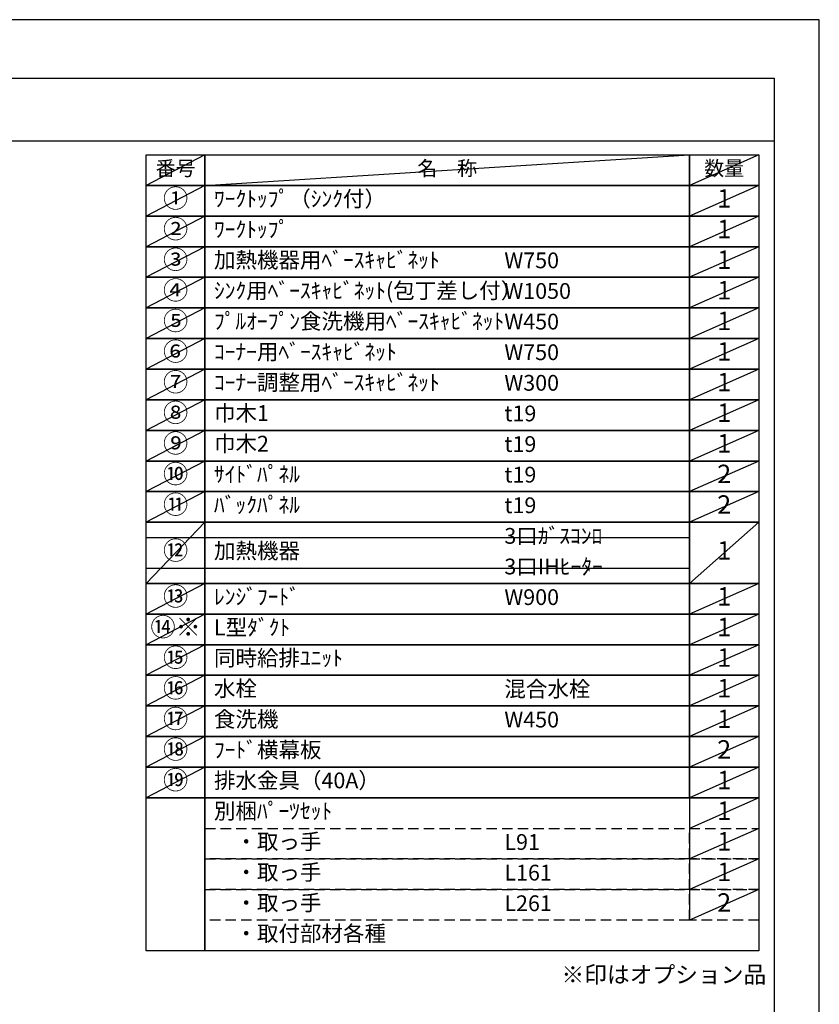
# Model space of a CAD drawing. Extents: x 55896 to 82369, y -11045 to -2175.
# Drawn here: x 65493 to 68370, y -5743 to -2200 of the extents above; entities that cross this region are included whole.
import ezdxf

# ---------------------------------------------------------------- set-up
doc = ezdxf.new("R2010")
doc.units = 0
doc.header["$LTSCALE"] = 50
doc.header["$MEASUREMENT"] = 0
doc.linetypes.add('DASHED', pattern=[0.75, 0.5, -0.25])
doc.layers.get('DEFPOINTS').update_dxf_attribs({"color": 146, "linetype": 'CONTINUOUS'})
doc.layers.add('160-文字', color=254, linetype='CONTINUOUS')
doc.layers.add('190-図面外枠', color=5, linetype='CONTINUOUS')
doc.styles.add('KH001', font='txt')

# ---------------------------------------------------------------- blocks, each defined once
blk = doc.blocks.new('A$C5D946DDC')
at = {"layer": '190-図面外枠'}
for p, q in [((271, 14349.3), (20519, 14349.3)), ((20519, 14349.3), (20519, 350.7))]:
    blk.add_line(p, q, dxfattribs=at)
at = {"layer": 'DEFPOINTS'}
blk.add_lwpolyline([(0, 0), (20790, 0), (20790, 14700), (0, 14700)], close=True, dxfattribs=at)

msp = doc.modelspace()

# ---------------------------------------------------------------- linework, layer by layer
at = {"layer": '160-文字', "color": 6}
msp.add_line((67902.71, -4999.8), (67902.71, -5440.44), dxfattribs=at)
for points in [[(65948.66, -2686.44), (66159.84, -2686.44), (66159.84, -2796.6), (65948.66, -2796.6)], [(66159.84, -2686.44), (67902.71, -2686.44), (67902.71, -2796.6), (66159.84, -2796.6)], [(67902.71, -2686.44), (68152.71, -2686.44), (68152.71, -2796.6), (67902.71, -2796.6)], [(65948.66, -2796.6), (66159.84, -2796.6), (66159.84, -2906.76), (65948.66, -2906.76)], [(66159.84, -2796.6), (67902.71, -2796.6), (67902.71, -2906.76), (66159.84, -2906.76)], [(67902.71, -2796.6), (68152.71, -2796.6), (68152.71, -2906.76), (67902.71, -2906.76)], [(65948.66, -2906.76), (66159.84, -2906.76), (66159.84, -3016.92), (65948.66, -3016.92)], [(66159.84, -2906.76), (67902.71, -2906.76), (67902.71, -3016.92), (66159.84, -3016.92)], [(67902.71, -2906.76), (68152.71, -2906.76), (68152.71, -3016.92), (67902.71, -3016.92)], [(65948.66, -3016.92), (66159.84, -3016.92), (66159.84, -3127.08), (65948.66, -3127.08)], [(66159.84, -3016.92), (67902.71, -3016.92), (67902.71, -3127.08), (66159.84, -3127.08)], [(67902.71, -3016.92), (68152.71, -3016.92), (68152.71, -3127.08), (67902.71, -3127.08)], [(65948.66, -3127.08), (66159.84, -3127.08), (66159.84, -3237.24), (65948.66, -3237.24)], [(66159.84, -3127.08), (67902.71, -3127.08), (67902.71, -3237.24), (66159.84, -3237.24)], [(67902.71, -3127.08), (68152.71, -3127.08), (68152.71, -3237.24), (67902.71, -3237.24)], [(65948.66, -3237.24), (66159.84, -3237.24), (66159.84, -3347.4), (65948.66, -3347.4)], [(66159.84, -3237.24), (67902.71, -3237.24), (67902.71, -3347.4), (66159.84, -3347.4)], [(67902.71, -3237.24), (68152.71, -3237.24), (68152.71, -3347.4), (67902.71, -3347.4)], [(65948.66, -3347.4), (66159.84, -3347.4), (66159.84, -3457.56), (65948.66, -3457.56)], [(66159.84, -3347.4), (67902.71, -3347.4), (67902.71, -3457.56), (66159.84, -3457.56)], [(67902.71, -3347.4), (68152.71, -3347.4), (68152.71, -3457.56), (67902.71, -3457.56)], [(65948.66, -3457.56), (66159.84, -3457.56), (66159.84, -3567.72), (65948.66, -3567.72)], [(66159.84, -3457.56), (67902.71, -3457.56), (67902.71, -3567.72), (66159.84, -3567.72)], [(67902.71, -3457.56), (68152.71, -3457.56), (68152.71, -3567.72), (67902.71, -3567.72)], [(65948.66, -3567.72), (66159.84, -3567.72), (66159.84, -3677.88), (65948.66, -3677.88)], [(66159.84, -3567.72), (67902.71, -3567.72), (67902.71, -3677.88), (66159.84, -3677.88)], [(67902.71, -3567.72), (68152.71, -3567.72), (68152.71, -3677.88), (67902.71, -3677.88)], [(65948.66, -3677.88), (66159.84, -3677.88), (66159.84, -3788.04), (65948.66, -3788.04)], [(66159.84, -3677.88), (67902.71, -3677.88), (67902.71, -3788.04), (66159.84, -3788.04)], [(67902.71, -3677.88), (68152.71, -3677.88), (68152.71, -3788.04), (67902.71, -3788.04)], [(65948.66, -3788.04), (66159.84, -3788.04), (66159.84, -3898.2), (65948.66, -3898.2)], [(66159.84, -3788.04), (67902.71, -3788.04), (67902.71, -3898.2), (66159.84, -3898.2)], [(67902.71, -3788.04), (68152.71, -3788.04), (68152.71, -3898.2), (67902.71, -3898.2)], [(65948.66, -3898.2), (66159.84, -3898.2), (66159.84, -4008.36), (65948.66, -4008.36)], [(66159.84, -3898.2), (67902.71, -3898.2), (67902.71, -4008.36), (66159.84, -4008.36)], [(67902.71, -3898.2), (68152.71, -3898.2), (68152.71, -4008.36), (67902.71, -4008.36)], [(65948.66, -4008.36), (66159.84, -4008.36), (66159.84, -4228.68), (65948.66, -4228.68)], [(66159.84, -4008.36), (67902.71, -4008.36), (67902.71, -4228.68), (66159.84, -4228.68)], [(67902.71, -4008.36), (68152.71, -4008.36), (68152.71, -4228.68), (67902.71, -4228.68)], [(65948.66, -4228.68), (66159.84, -4228.68), (66159.84, -4338.84), (65948.66, -4338.84)], [(66159.84, -4228.68), (67902.71, -4228.68), (67902.71, -4338.84), (66159.84, -4338.84)], [(67902.71, -4228.68), (68152.71, -4228.68), (68152.71, -4338.84), (67902.71, -4338.84)], [(65948.66, -4338.84), (66159.84, -4338.84), (66159.84, -4449), (65948.66, -4449)], [(66159.84, -4338.84), (67902.71, -4338.84), (67902.71, -4449), (66159.84, -4449)], [(67902.71, -4338.84), (68152.71, -4338.84), (68152.71, -4449), (67902.71, -4449)], [(65948.66, -4449), (66159.84, -4449), (66159.84, -4559.16), (65948.66, -4559.16)], [(66159.84, -4449), (67902.71, -4449), (67902.71, -4559.16), (66159.84, -4559.16)], [(67902.71, -4449), (68152.71, -4449), (68152.71, -4559.16), (67902.71, -4559.16)], [(65948.66, -4559.16), (66159.84, -4559.16), (66159.84, -4669.32), (65948.66, -4669.32)], [(66159.84, -4559.16), (67902.71, -4559.16), (67902.71, -4669.32), (66159.84, -4669.32)], [(67902.71, -4559.16), (68152.71, -4559.16), (68152.71, -4669.32), (67902.71, -4669.32)], [(65948.66, -4669.32), (66159.84, -4669.32), (66159.84, -4779.48), (65948.66, -4779.48)], [(66159.84, -4669.32), (67902.71, -4669.32), (67902.71, -4779.48), (66159.84, -4779.48)], [(67902.71, -4669.32), (68152.71, -4669.32), (68152.71, -4779.48), (67902.71, -4779.48)], [(65948.66, -4779.48), (66159.84, -4779.48), (66159.84, -4889.64), (65948.66, -4889.64)], [(66159.84, -4779.48), (67902.71, -4779.48), (67902.71, -4889.64), (66159.84, -4889.64)], [(67902.71, -4779.48), (68152.71, -4779.48), (68152.71, -4889.64), (67902.71, -4889.64)], [(65948.66, -4889.64), (66159.84, -4889.64), (66159.84, -4999.8), (65948.66, -4999.8)], [(66159.84, -4889.64), (67902.71, -4889.64), (67902.71, -4999.8), (66159.84, -4999.8)], [(67902.71, -4889.64), (68152.71, -4889.64), (68152.71, -4999.8), (67902.71, -4999.8)], [(65948.66, -4999.8), (66159.84, -4999.8), (66159.84, -5550.6), (65948.66, -5550.6)], [(66159.84, -4999.8), (68152.71, -4999.8), (68152.71, -5550.6), (66159.84, -5550.6)]]:
    msp.add_lwpolyline(points, close=True, dxfattribs=at)
at = {"layer": '160-文字', "linetype": 'DASHED', "ltscale": 1.5}
for points in [[(66159.84, -5109.96), (67902.71, -5109.96), (67902.71, -5220.12), (66159.84, -5220.12)], [(67902.71, -5109.96), (68152.71, -5109.96), (68152.71, -5220.12), (67902.71, -5220.12)], [(66159.84, -5220.12), (67902.71, -5220.12), (67902.71, -5330.28), (66159.84, -5330.28)], [(67902.71, -5220.12), (68152.71, -5220.12), (68152.71, -5330.28), (67902.71, -5330.28)], [(66159.84, -5330.28), (67902.71, -5330.28), (67902.71, -5440.44), (66159.84, -5440.44)], [(67902.71, -5330.28), (68152.71, -5330.28), (68152.71, -5440.44), (67902.71, -5440.44)]]:
    msp.add_lwpolyline(points, close=True, dxfattribs=at)
at = {"layer": '190-図面外枠'}
msp.add_lwpolyline([(56058.53, -2636.44), (68207.35, -2636.44)], dxfattribs=at)
at = {"layer": 'DEFPOINTS'}
for p, q in [((66159.84, -2686.44), (65948.66, -2796.6)), ((66159.84, -2796.6), (67902.71, -2686.44)), ((68152.71, -2686.44), (67902.71, -2796.6)), ((65948.66, -2796.6), (67902.71, -2796.6)), ((66159.84, -2796.6), (65948.66, -2906.76)), ((68152.71, -2796.6), (67902.71, -2906.76)), ((65948.66, -2906.76), (67902.71, -2906.76)), ((66159.84, -2906.76), (65948.66, -3016.92)), ((68152.71, -2906.76), (67902.71, -3016.92)), ((66159.84, -3016.92), (65948.66, -3127.08)), ((68152.71, -3016.92), (67902.71, -3127.08)), ((66159.84, -3127.08), (65948.66, -3237.24)), ((68152.71, -3127.08), (67902.71, -3237.24)), ((66159.84, -3237.24), (65948.66, -3347.4)), ((68152.71, -3237.24), (67902.71, -3347.4)), ((66159.84, -3347.4), (65948.66, -3457.56)), ((68152.71, -3347.4), (67902.71, -3457.56)), ((66159.84, -3457.56), (65948.66, -3567.72)), ((68152.71, -3457.56), (67902.71, -3567.72)), ((66159.84, -3567.72), (65948.66, -3677.88)), ((68152.71, -3567.72), (67902.71, -3677.88)), ((66159.84, -3677.88), (65948.66, -3788.04)), ((68152.71, -3677.88), (67902.71, -3788.04)), ((66159.84, -3788.04), (65948.66, -3898.2)), ((68152.71, -3788.04), (67902.71, -3898.2)), ((66159.84, -3898.2), (65948.66, -4008.36)), ((68152.71, -3898.2), (67902.71, -4008.36)), ((66159.84, -4008.36), (65948.66, -4228.68)), ((68152.71, -4008.36), (67902.71, -4228.68)), ((65948.66, -4063.44), (67902.71, -4063.44)), ((65948.66, -4173.6), (67902.71, -4173.6)), ((66159.84, -4228.68), (65948.66, -4338.84)), ((68152.71, -4228.68), (67902.71, -4338.84)), ((66159.84, -4338.84), (65948.66, -4449)), ((68152.71, -4338.84), (67902.71, -4449)), ((66159.84, -4449), (65948.66, -4559.16)), ((68152.71, -4449), (67902.71, -4559.16)), ((66159.84, -4559.16), (65948.66, -4669.32)), ((68152.71, -4559.16), (67902.71, -4669.32)), ((66159.84, -4669.32), (65948.66, -4779.48)), ((68152.71, -4669.32), (67902.71, -4779.48)), ((66159.84, -4779.48), (65948.66, -4889.64)), ((68152.71, -4779.48), (67902.71, -4889.64)), ((66159.84, -4889.64), (65948.66, -4999.8)), ((68152.71, -4889.64), (67902.71, -4999.8)), ((68152.71, -4999.8), (67902.71, -5109.96)), ((68152.71, -5109.96), (67902.71, -5220.12)), ((68152.71, -5220.12), (67902.71, -5330.28)), ((68152.71, -5330.28), (67902.71, -5440.44))]:
    msp.add_line(p, q, dxfattribs=at)

# ---------------------------------------------------------------- block references
at = {"layer": '190-図面外枠', "xscale": 0.599999999976717, "yscale": 0.599999999976717, "zscale": 0.599999999976717}
msp.add_blockref('A$C5D946DDC', (55895.95, -11020), dxfattribs=at)

# ---------------------------------------------------------------- texts
at = {"layer": '160-文字', "style": 'KH001'}
for s, insert, char_height, attachment_point in [('番号', (66054.25, -2741.52), 52.65, 5), ('名\u3000称', (67031.27, -2741.52), 52.65, 5), ('数量', (68027.71, -2741.52), 52.65, 5), ('①', (66054.25, -2851.68), 66.42, 5), ('ﾜｰｸﾄｯﾌﾟ（ｼﾝｸ付）', (66192.24, -2851.68), 56.7, 4), ('1', (68027.71, -2851.68), 66.42, 5), ('②', (66054.25, -2961.84), 66.42, 5), ('ﾜｰｸﾄｯﾌﾟ', (66192.24, -2961.84), 56.7, 4), ('1', (68027.71, -2961.84), 66.42, 5), ('③', (66054.25, -3072), 66.42, 5), ('加熱機器用ﾍﾞｰｽｷｬﾋﾞﾈｯﾄ', (66192.24, -3072), 56.7, 4), ('W750', (67236.96, -3073.44), 56.7, 4), ('1', (68027.71, -3072), 66.42, 5), ('④', (66054.25, -3182.16), 66.42, 5), ('ｼﾝｸ用ﾍﾞｰｽｷｬﾋﾞﾈｯﾄ(包丁差し付）', (66192.24, -3182.16), 56.7, 4), ('W1050', (67236.96, -3183.6), 56.7, 4), ('1', (68027.71, -3182.16), 66.42, 5), ('⑤', (66054.25, -3292.32), 66.42, 5), ('ﾌﾟﾙｵｰﾌﾟﾝ食洗機用ﾍﾞｰｽｷｬﾋﾞﾈｯﾄ', (66192.24, -3292.32), 56.7, 4), ('W450', (67236.96, -3293.76), 56.7, 4), ('1', (68027.71, -3292.32), 66.42, 5), ('⑥', (66054.25, -3402.48), 66.42, 5), ('ｺｰﾅｰ用ﾍﾞｰｽｷｬﾋﾞﾈｯﾄ', (66192.24, -3402.48), 56.7, 4), ('1', (68027.71, -3402.48), 66.42, 5), ('W750', (67236.96, -3403.92), 56.7, 4), ('⑦', (66054.25, -3512.64), 66.42, 5), ('ｺｰﾅｰ調整用ﾍﾞｰｽｷｬﾋﾞﾈｯﾄ', (66192.24, -3512.64), 56.7, 4), ('1', (68027.71, -3512.64), 66.42, 5), ('W300', (67236.96, -3514.08), 56.7, 4), ('⑧', (66054.25, -3622.8), 66.42, 5), ('巾木1', (66192.24, -3622.8), 56.7, 4), ('t19', (67236.96, -3624.24), 56.7, 4), ('1', (68027.71, -3622.8), 66.42, 5), ('⑨', (66054.25, -3732.96), 66.42, 5), ('巾木2', (66192.24, -3732.96), 56.7, 4), ('t19', (67236.96, -3734.4), 56.7, 4), ('1', (68027.71, -3732.96), 66.42, 5), ('⑩', (66054.25, -3843.12), 66.42, 5), ('ｻｲﾄﾞﾊﾟﾈﾙ', (66192.24, -3843.12), 56.7, 4), ('t19', (67236.96, -3844.56), 56.7, 4), ('2', (68027.71, -3843.12), 66.42, 5), ('⑪', (66054.25, -3953.28), 66.42, 5), ('ﾊﾞｯｸﾊﾟﾈﾙ', (66192.24, -3953.28), 56.7, 4), ('t19', (67236.96, -3954.72), 56.7, 4), ('2', (68027.71, -3953.28), 66.42, 5), ('3口ｶﾞｽｺﾝﾛ', (67236.96, -4064.88), 56.7, 4), ('⑫', (66054.25, -4118.52), 66.42, 5), ('加熱機器', (66192.24, -4118.52), 56.7, 4), ('1', (68027.71, -4118.52), 66.42, 5), ('3口IHﾋｰﾀｰ', (67236.96, -4175.04), 56.7, 4), ('⑬', (66054.25, -4283.76), 66.42, 5), ('ﾚﾝｼﾞﾌｰﾄﾞ', (66192.24, -4283.76), 56.7, 4), ('W900', (67236.96, -4285.2), 56.7, 4), ('1', (68027.71, -4283.76), 66.42, 5), ('{⑭※}', (66054.25, -4393.92), 66.42, 5), ('{L型ﾀﾞｸﾄ}', (66192.24, -4393.92), 56.7, 4), ('1', (68027.71, -4393.92), 66.42, 5), ('{同時給排ﾕﾆｯﾄ}', (66192.24, -4504.08), 56.7, 4), ('1', (68027.71, -4504.08), 66.42, 5), ('⑯', (66054.25, -4614.24), 66.42, 5), ('水栓', (66192.24, -4614.24), 56.7, 4), ('混合水栓', (67236.96, -4615.68), 56.7, 4), ('1', (68027.71, -4614.24), 66.42, 5), ('⑰', (66054.25, -4724.4), 66.42, 5), ('食洗機', (66192.24, -4724.4), 56.7, 4), ('W450', (67236.96, -4725.84), 56.7, 4), ('1', (68027.71, -4724.4), 66.42, 5), ('{ﾌｰﾄﾞ横幕板}', (66192.24, -4834.56), 56.7, 4), ('2', (68027.71, -4834.56), 66.42, 5), ('⑲', (66054.25, -4944.72), 66.42, 5), ('排水金具（40A）', (66192.24, -4944.72), 56.7, 4), ('1', (68027.71, -4944.72), 66.42, 5), ('別梱ﾊﾟｰﾂｾｯﾄ', (66192.24, -5054.88), 56.7, 4), ('1', (68027.71, -5054.88), 66.42, 5), ('\u3000・取っ手', (66192.24, -5165.04), 56.7, 4), ('L91', (67236.96, -5166.48), 56.7, 4), ('1', (68027.71, -5165.04), 66.42, 5), ('\u3000・取っ手', (66192.24, -5275.2), 56.7, 4), ('L161', (67236.96, -5276.64), 56.7, 4), ('1', (68027.71, -5275.2), 66.42, 5), ('\u3000・取っ手', (66192.24, -5385.36), 56.7, 4), ('2', (68027.71, -5385.36), 66.42, 5), ('L261', (67236.96, -5386.8), 56.7, 4), ('\u3000・取付部材各種', (66192.24, -5495.52), 56.7, 4), ('※印はオプション品', (67442.31, -5684.87), 60, 7)]:
    msp.add_mtext(s, dxfattribs=dict(at, insert=insert, char_height=char_height, attachment_point=attachment_point))
at = {"layer": '160-文字', "color": 1, "char_height": 66.42, "attachment_point": 5, "style": 'KH001'}
for s, insert in [('⑮', (66054.25, -4504.08)), ('⑱', (66054.25, -4834.56))]:
    msp.add_mtext(s, dxfattribs=dict(at, insert=insert))

doc.saveas('drawing.dxf')
